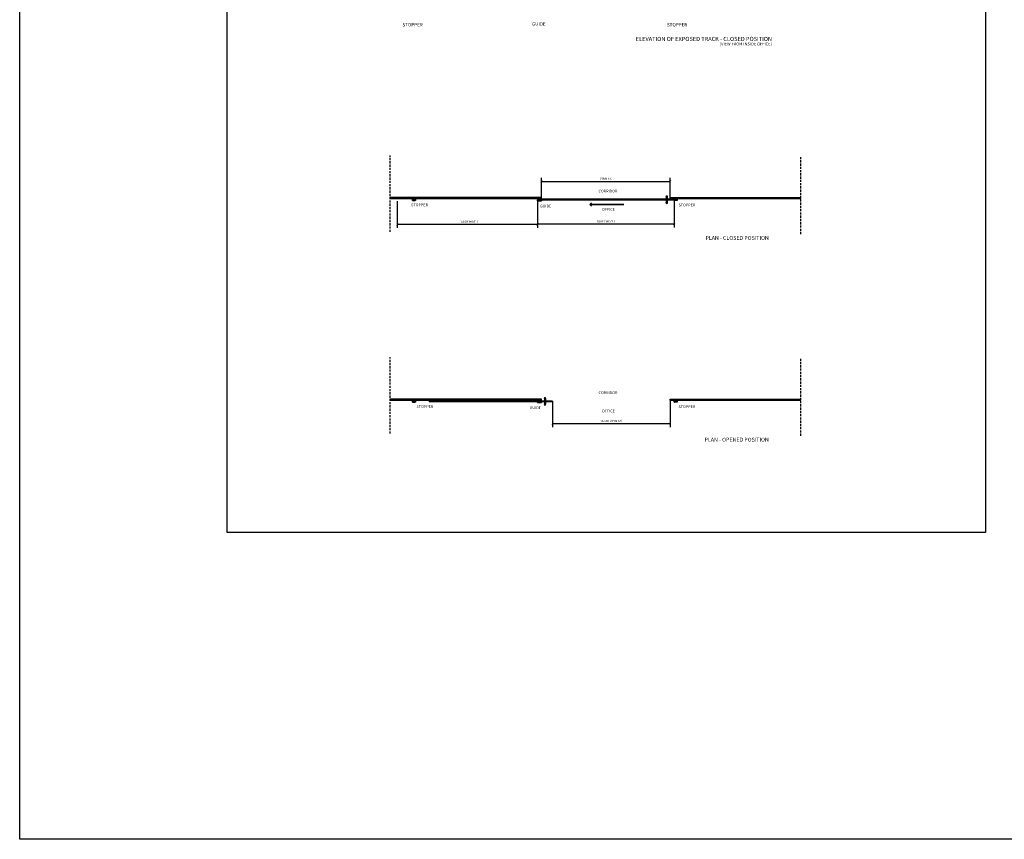
# Model space of a CAD drawing. Extents: x 1983 to 89392, y -4599 to 31363.
# Drawn here: x 61937 to 76328, y -4599 to 7378 of the extents above; entities that cross this region are included whole.
import ezdxf

# ---------------------------------------------------------------- set-up
doc = ezdxf.new("R2010")
doc.units = 0
for name, pattern in [('SLD-Continua', [0]), ('SOLID', [0]), ('TRAZOS2', [9.525, 6.35, -3.175])]:
    doc.linetypes.add(name, pattern=pattern)
for name, color, linetype in [('c_black', 1, 'Continuous'), ('c_grey hard', 251, 'Continuous'), ('DIBUIX', 7, 'SOLID'), ('Dimensions_RED', 10, 'Continuous'), ('Text', 7, 'Continuous')]:
    doc.layers.add(name, color=color, linetype=linetype)
doc.styles.get("Standard").update_dxf_attribs({"font": 'arial.ttf'})
doc.dimstyles.new('EUROPA_mm', dxfattribs={"dimtxt": 1, "dimasz": 1, "dimexe": 1, "dimexo": 1, "dimgap": 0.5, "dimtad": 1, "dimdec": 0, "dimtxsty": 'Standard', "dimblk": 'ARCHTICK', "dimcen": 0.09375, "dimadec": 0, "dimazin": 0, "dimtfac": 1, "dimtdec": 0, "dimtmove": 0, "dimatfit": 3, "dimfxl": 1, "dimarcsym": 0})

# ---------------------------------------------------------------- blocks, each defined once
blk = doc.blocks.new('_ArchTick')
at = {"color": 0, "linetype": 'ByBlock', "const_width": 0.15}
blk.add_lwpolyline([(-0.5, -0.5), (0.5, 0.5)], dxfattribs=at)
blk = doc.blocks.new('*D6')
at = {"layer": 'Defpoints', "color": 0, "transparency": 16777216}
for p in [(71444, 5016), (69564, 4779), (71444, 4778)]:
    blk.add_point(p, dxfattribs=at)
at = {"layer": 'Dimensions_RED', "color": 0, "lineweight": -2, "transparency": 16777216}
for p, q in [((69564, 4780), (69564, 5066)), ((71444, 4779), (71444, 5066)), ((69564, 5016), (71444, 5016))]:
    blk.add_line(p, q, dxfattribs=at)
at = {"layer": 'Dimensions_RED', "color": 0, "lineweight": -2, "transparency": 16777216, "xscale": 30, "yscale": 30, "zscale": 30, "rotation": 180}
blk.add_blockref('_ArchTick', (69564, 5016), dxfattribs=at)
at = {"layer": 'Dimensions_RED', "color": 0, "lineweight": -2, "transparency": 16777216, "xscale": 30, "yscale": 30, "zscale": 30}
blk.add_blockref('_ArchTick', (71444, 5016), dxfattribs=at)
at = {"layer": 'Dimensions_RED', "color": 0, "transparency": 16777216, "insert": (70504, 5052), "char_height": 30, "attachment_point": 5}
blk.add_mtext('OPENING', dxfattribs=at)
blk = doc.blocks.new('*D7')
at = {"layer": 'Defpoints', "color": 0, "transparency": 16777216}
for p in [(69504, 4731), (71504, 4738), (69504, 4392)]:
    blk.add_point(p, dxfattribs=at)
at = {"layer": 'Dimensions_RED', "color": 0, "lineweight": -2, "transparency": 16777216}
for p, q in [((69504, 4730), (69504, 4342)), ((71504, 4737), (71504, 4342)), ((71504, 4392), (69504, 4392))]:
    blk.add_line(p, q, dxfattribs=at)
at = {"layer": 'Dimensions_RED', "color": 0, "lineweight": -2, "transparency": 16777216, "xscale": 30, "yscale": 30, "zscale": 30, "rotation": 180}
blk.add_blockref('_ArchTick', (69504, 4392), dxfattribs=at)
at = {"layer": 'Dimensions_RED', "color": 0, "lineweight": -2, "transparency": 16777216, "xscale": 30, "yscale": 30, "zscale": 30}
blk.add_blockref('_ArchTick', (71504, 4392), dxfattribs=at)
at = {"layer": 'Dimensions_RED', "color": 0, "transparency": 16777216, "insert": (70504, 4427), "char_height": 30, "width": 343.17, "attachment_point": 5}
blk.add_mtext('DOOR WIDTH', dxfattribs=at)
blk = doc.blocks.new('tirados 0.5')
at = {"layer": 'DIBUIX'}
for p, q in [((170.9, 144.93), (170.9, 143.95)), ((170.9, 143.45), (170.9, 142.47)), ((171.56, 144.93), (171.56, 143.95)), ((171.56, 143.45), (171.56, 142.47))]:
    blk.add_line(p, q, dxfattribs=at)
for centre, radius in [((171.23, 145.31), 0.502), ((171.23, 142.09), 0.502), ((171.23, 145.31), 0.408), ((171.23, 142.09), 0.408)]:
    blk.add_circle(centre, radius, dxfattribs=at)
blk = doc.blocks.new('TOPE PLANTA')
at = {"color": 7, "linetype": 'SLD-Continua', "lineweight": 25}
for p, q in [((68208, 4194), (68247, 4194)), ((68208, 4169), (68208, 4194)), ((68208, 4189), (68247, 4189)), ((68208, 4174), (68247, 4174)), ((68247, 4194), (68247, 4189)), ((68251, 4194), (68247, 4194)), ((68247, 4174), (68247, 4169)), ((68252, 4193), (68252, 4170)), ((68208, 4169), (68247, 4169)), ((68208, 4169), (68208, 4169)), ((68251, 4169), (68247, 4169))]:
    blk.add_line(p, q, dxfattribs=at)
for centre, start, end in [((68251, 4193), 0, 90), ((68251, 4170), 270, 0)]:
    blk.add_arc(centre, 0.978, start, end, dxfattribs=at)
blk = doc.blocks.new('GUIADOR PLANTA')
at = {"color": 7, "linetype": 'SLD-Continua', "lineweight": 25}
for p, q in [((68385, 4194), (68327, 4194)), ((68385, 4187), (68327, 4187)), ((68385, 4170), (68327, 4170)), ((68327, 4162), (68385, 4162)), ((68349, 4172), (68347, 4170)), ((68348, 4170), (68350, 4171)), ((68359, 4173), (68352, 4173)), ((68352, 4171), (68359, 4171)), ((68362, 4171), (68363, 4170)), ((68365, 4170), (68363, 4172))]:
    blk.add_line(p, q, dxfattribs=at)
for p, q in [((68327, 4185), (68327, 4194)), ((68385, 4194), (68385, 4185)), ((68327, 4162), (68327, 4173)), ((68385, 4173), (68385, 4162))]:
    blk.add_line(p, q)
for centre in [(68334, 4190), (68378, 4190)]:
    blk.add_circle(centre, 1.52, dxfattribs=at)
for centre, radius, start, end in [((68334, 4190), 3.72, 223.1736, 270.8574), ((68334, 4190), 3.11, 234.7738, 305.2262), ((68334, 4190), 3.72, 270.8574, 316.8264), ((68378, 4190), 3.72, 223.1736, 316.8264), ((68378, 4190), 3.11, 234.7738, 305.2262), ((68344, 4175), 4.89, 270, 300), ((68352, 4166), 6.36, 90, 120), ((68352, 4166), 4.89, 90, 120), ((68359, 4166), 6.36, 60, 90), ((68359, 4166), 4.89, 60, 90), ((68368, 4175), 4.89, 240, 270)]:
    blk.add_arc(centre, radius, start, end, dxfattribs=at)
blk = doc.blocks.new('CORREDERA OXO PLANTA')
for p, q in [((69704, 1606), (69704, 1594)), ((71504, 1606), (69704, 1606)), ((71504, 1594), (69704, 1594)), ((71504, 1606), (71504, 1594))]:
    blk.add_line(p, q)
at = {"xscale": -25.520395192194, "yscale": 25.520395192194, "zscale": 25.520395192194}
blk.add_blockref('tirados 0.5', (75764, -2067), dxfattribs=at)
blk = doc.blocks.new('*D11')
at = {"layer": 'Defpoints', "color": 0, "transparency": 16777216}
for p in [(69724, 1793), (71444, 1818), (71444, 1476)]:
    blk.add_point(p, dxfattribs=at)
at = {"layer": 'Dimensions_RED', "color": 0, "lineweight": -2, "transparency": 16777216}
for p, q in [((69724, 1792), (69724, 1426)), ((71444, 1817), (71444, 1426)), ((69724, 1476), (71444, 1476))]:
    blk.add_line(p, q, dxfattribs=at)
at = {"layer": 'Dimensions_RED', "color": 0, "lineweight": -2, "transparency": 16777216, "xscale": 30, "yscale": 30, "zscale": 30, "rotation": 180}
blk.add_blockref('_ArchTick', (69724, 1476), dxfattribs=at)
at = {"layer": 'Dimensions_RED', "color": 0, "lineweight": -2, "transparency": 16777216, "xscale": 30, "yscale": 30, "zscale": 30}
blk.add_blockref('_ArchTick', (71444, 1476), dxfattribs=at)
at = {"layer": 'Dimensions_RED', "color": 0, "transparency": 16777216, "insert": (70584, 1512), "char_height": 30, "attachment_point": 5}
blk.add_mtext('CLEAR OPENING', dxfattribs=at)
blk = doc.blocks.new('*D19')
at = {"layer": 'Defpoints', "color": 0, "transparency": 16777216}
for p in [(67453, 4725), (69503, 4732), (67453, 4386)]:
    blk.add_point(p, dxfattribs=at)
at = {"layer": 'Dimensions_RED', "color": 0, "lineweight": -2, "transparency": 16777216}
for p, q in [((67453, 4724), (67453, 4336)), ((69503, 4731), (69503, 4336)), ((69503, 4386), (67453, 4386))]:
    blk.add_line(p, q, dxfattribs=at)
at = {"layer": 'Dimensions_RED', "color": 0, "lineweight": -2, "transparency": 16777216, "xscale": 30, "yscale": 30, "zscale": 30, "rotation": 180}
blk.add_blockref('_ArchTick', (67453, 4386), dxfattribs=at)
at = {"layer": 'Dimensions_RED', "color": 0, "lineweight": -2, "transparency": 16777216, "xscale": 30, "yscale": 30, "zscale": 30}
blk.add_blockref('_ArchTick', (69503, 4386), dxfattribs=at)
at = {"layer": 'Dimensions_RED', "color": 0, "transparency": 16777216, "insert": (68503, 4422), "char_height": 30, "width": 343.17, "attachment_point": 5}
blk.add_mtext('DOOR WIDTH', dxfattribs=at)

msp = doc.modelspace()

# ---------------------------------------------------------------- hatches: boundary and pattern name
h = msp.add_hatch()
h.set_pattern_fill('ANGLE', color=256, scale=0.4)
h.set_pattern_definition([(0, (0, 0), (0, 2.794), [2.032, -0.762]), (90, (0, 0), (-2.794, 2e-16), [2.032, -0.762])])
h.paths.add_polyline_path([(67493.1, 25809.4), (67818, 25809.4), (67818, 25758.5), (67493.1, 25758.5)], flags=9)
h.paths.add_polyline_path([(69414.2, 25821.8), (69624.8, 25821.8), (69624.8, 25770.8), (69414.2, 25770.8)], flags=9)
h.paths.add_polyline_path([(71369.3, 25809.4), (71694.1, 25809.4), (71694.1, 25758.5), (71369.3, 25758.5)], flags=9)
h.paths.add_polyline_path([(67714.4, 1545.6), (67981.1, 1545.6), (67981.1, 1503.8), (67714.4, 1503.8)], flags=9)
h.paths.add_polyline_path([(70369, 1746.9), (70673.2, 1746.9), (70673.2, 1705), (70369, 1705)], flags=9)
h.paths.add_polyline_path([(69383.2, 1528), (69556.2, 1528), (69556.2, 1486.2), (69383.2, 1486.2)], flags=9)
h.paths.add_polyline_path([(71884.5, 1070.1), (72885.6, 1070.1), (72885.6, 1011.3), (71884.5, 1011.3)], flags=9)
h.paths.add_polyline_path([(71543.3, 1543.4), (71810.1, 1543.4), (71810.1, 1501.5), (71543.3, 1501.5)], flags=9)
h.paths.add_polyline_path([(70432.1, 1480.6), (70633.5, 1480.6), (70633.5, 1438.7), (70432.1, 1438.7)], flags=9)
h.paths.add_polyline_path([(67636.3, 3486.5), (67903.1, 3486.5), (67903.1, 3444.6), (67636.3, 3444.6)], flags=9)
h.paths.add_polyline_path([(70369, 3687.8), (70673.2, 3687.8), (70673.2, 3645.9), (70369, 3645.9)], flags=9)
h.paths.add_polyline_path([(69534.2, 3468.9), (69707.1, 3468.9), (69707.1, 3427.1), (69534.2, 3427.1)], flags=9)
h.paths.add_polyline_path([(71893.3, 3011), (72885.6, 3011), (72885.6, 2952.2), (71893.3, 2952.2)], flags=9)
h.paths.add_polyline_path([(71543.3, 3484.3), (71810.1, 3484.3), (71810.1, 3442.4), (71543.3, 3442.4)], flags=9)
h.paths.add_polyline_path([(70432.1, 3421.5), (70633.5, 3421.5), (70633.5, 3379.6), (70432.1, 3379.6)], flags=9)
h.paths.add_polyline_path([(67503.5, 5518.6), (67828.4, 5518.6), (67828.4, 5467.6), (67503.5, 5467.6)], flags=9)
h.paths.add_polyline_path([(69414.2, 5530.9), (69624.8, 5530.9), (69624.8, 5480), (69414.2, 5480)], flags=9)
h.paths.add_polyline_path([(71369.3, 5518.6), (71694.1, 5518.6), (71694.1, 5467.6), (71369.3, 5467.6)], flags=9)
h.paths.add_polyline_path([(72094.6, 5234.9), (72932.2, 5234.9), (72932.2, 5178.4), (72094.6, 5178.4)], flags=9)
h.paths.add_polyline_path([(70746.5, 5317.4), (72932.2, 5317.4), (72932.2, 5255), (70746.5, 5255)], flags=9)
h.paths.add_polyline_path([(67493.1, 11336.7), (67818, 11336.7), (67818, 11285.7), (67493.1, 11285.7)], flags=9)
h.paths.add_polyline_path([(69414.2, 11349), (69624.8, 11349), (69624.8, 11298.1), (69414.2, 11298.1)], flags=9)
h.paths.add_polyline_path([(71369.3, 11336.7), (71694.1, 11336.7), (71694.1, 11285.7), (71369.3, 11285.7)], flags=9)
h.paths.add_polyline_path([(72094.6, 11053.1), (72932.2, 11053.1), (72932.2, 10996.5), (72094.6, 10996.5)], flags=9)
h.paths.add_polyline_path([(70746.5, 11135.5), (72932.2, 11135.5), (72932.2, 11073.1), (70746.5, 11073.1)], flags=9)

# ---------------------------------------------------------------- linework, layer by layer
for p, q in [((69564, 4778.8), (67353, 4779.3)), ((67353, 4779.3), (67353, 4766.6)), ((67353, 4766.6), (69564, 4766.1)), ((69504, 4753.3), (69504, 4740.6)), ((71504, 4753.3), (69504, 4753.3)), ((69564, 4766.1), (69564, 4778.8)), ((71444, 4765.6), (71444, 4778.4)), ((71444, 4778.4), (73353, 4778.4)), ((71444, 4765.6), (73353, 4765.6)), ((71504, 4753.3), (71504, 4740.6)), ((73353, 4765.6), (73353, 4778.4)), ((71504, 4740.6), (69504, 4740.6)), ((69564, 1831.6), (67353, 1832.1)), ((67353, 1832.1), (67353, 1819.3)), ((67353, 1819.3), (69564, 1818.9)), ((69564, 1818.9), (69564, 1831.6)), ((71444, 1818.4), (71444, 1831.1)), ((71444, 1831.1), (73353, 1831.1)), ((71444, 1818.4), (73353, 1818.4)), ((73353, 1818.4), (73353, 1831.1))]:
    msp.add_line(p, q)
at = {"color": 3}
msp.add_lwpolyline([(61936.9, 23970.8), (89391.9, 23970.8), (89391.9, -4598.7), (61936.9, -4598.7)], close=True, dxfattribs=at)
at = {"layer": 'c_black'}
msp.add_lwpolyline([(64968.8, 19630.2), (76053.3, 19630.2), (76053.3, -115.9), (64968.8, -115.9)], close=True, dxfattribs=at)
at = {"layer": 'c_grey hard', "linetype": 'TRAZOS2', "ltscale": 5}
for p, q in [((67353, 4277.9), (67353, 5396)), ((73353, 4244.7), (73353, 5374.5)), ((67353, 1330.7), (67353, 2448.8)), ((73353, 1297.5), (73353, 2427.2))]:
    msp.add_line(p, q, dxfattribs=at)
at = {"layer": 'Dimensions_RED'}
msp.add_lwpolyline([(70294.7, 4701.2), (70269.8, 4677.6), (70766.8, 4677.6), (70269.8, 4677.6), (70294.7, 4654.1)], dxfattribs=at)

# ---------------------------------------------------------------- block references
for name, p in [('TOPE PLANTA', (-527.9, 565.5)), ('GUIADOR PLANTA', (1177.4, 567.8)), ('TOPE PLANTA', (-527.9, -2381.7)), ('CORREDERA OXO PLANTA', (-1780, 199.8)), ('GUIADOR PLANTA', (1177.4, -2379.4))]:
    msp.add_blockref(name, p)
at = {"xscale": -25.520395192194, "yscale": 25.520395192194, "zscale": 25.520395192194}
msp.add_blockref('tirados 0.5', (75763.8, 1079.8), dxfattribs=at)
at = {"rotation": 180}
for p in [(139755.9, 8928.4), (139755.9, 5981.2)]:
    msp.add_blockref('TOPE PLANTA', p, dxfattribs=at)

# ---------------------------------------------------------------- texts
at = {"layer": 'Text', "attachment_point": 3}
for s, insert, char_height, width in [('{\\H0.1x;GUIDE}', (69624.8, 7340.9), 492.563, 1166.96), ('{\\H0.1x;STOPPER}', (67828.4, 7328.6), 492.563, 1166.96), ('{\\H0.1x;STOPPER}', (71694.1, 7328.6), 492.563, 1166.96), ('{\\H0.1x;ELEVATION OF EXPOSED TRACK - CLOSED POSITION}', (72932.2, 7127.4), 602.8, 2422.853), ('{\\H0.1x;(VIEW FROM INSIDE OFFICE)}', (72932.2, 7045), 431.247, 1634.374), ('{\\H0.1x;CORRIDOR}', (70673.2, 4893.9), 404.508, 958.344), ('{\\H0.1x;STOPPER}', (67903.1, 4692.7), 404.508, 958.344), ('{\\H0.1x;GUIDE}', (69707.1, 4675.1), 404.508, 958.344), ('{\\H0.1x;OFFICE}', (70633.5, 4627.6), 404.508, 958.344), ('{\\H0.1x;STOPPER}', (71810.1, 4690.4), 404.508, 958.344), ('{\\H0.1x;PLAN - CLOSED POSITION}', (72885.6, 4217.2), 567.757, 2282.005), ('{\\H0.1x;CORRIDOR}', (70673.2, 1946.7), 404.508, 958.344), ('{\\H0.1x;STOPPER}', (67981.1, 1745.4), 404.508, 958.344), ('{\\H0.1x;GUIDE}', (69556.2, 1727.8), 404.508, 958.344), ('{\\H0.1x;STOPPER}', (71810.1, 1743.2), 404.508, 958.344), ('{\\H0.1x;OFFICE}', (70633.5, 1680.4), 404.508, 958.344), ('{\\H0.1x;PLAN - OPENED POSITION}', (72885.6, 1269.9), 567.757, 2282.005)]:
    msp.add_mtext(s, dxfattribs=dict(at, insert=insert, char_height=char_height, width=width))

# ---------------------------------------------------------------- dimensions: what is measured, and where the dimension line sits
at = {"layer": 'Dimensions_RED'}
for base, p1, p2, text, picture, middle in [((71444, 5016.3), (69564, 4778.8), (71444, 4778.4), 'OPENING', '*D6', (70504, 5016.3)), ((67453, 4386.4), (69503, 4732.4), (67453, 4725.4), 'DOOR WIDTH', '*D19', (68503, 4386.4)), ((69504, 4391.9), (71504, 4737.9), (69504, 4730.9), 'DOOR WIDTH', '*D7', (70504, 4391.9))]:
    dim = msp.add_linear_dim(base=base, p1=p1, p2=p2, text=text, dimstyle='EUROPA_mm', override={"dimtxt": 30, "dimasz": 30, "dimexe": 50, "dimgap": 20}, dxfattribs=at)
    dim.commit()
    dim.dimension.update_dxf_attribs({"geometry": picture, "text_midpoint": middle, "dimtype": 160})
dim = msp.add_linear_dim(base=(71444, 1476.3), p1=(69724, 1793.3), p2=(71444, 1818.4), text='CLEAR OPENING', dimstyle='EUROPA_mm', override={"dimtxt": 30, "dimasz": 30, "dimexe": 50, "dimgap": 20}, dxfattribs=at)
dim.commit()
dim.dimension.update_dxf_attribs({"geometry": '*D11', "text_midpoint": (70584, 1511.8)})

doc.saveas('drawing.dxf')
